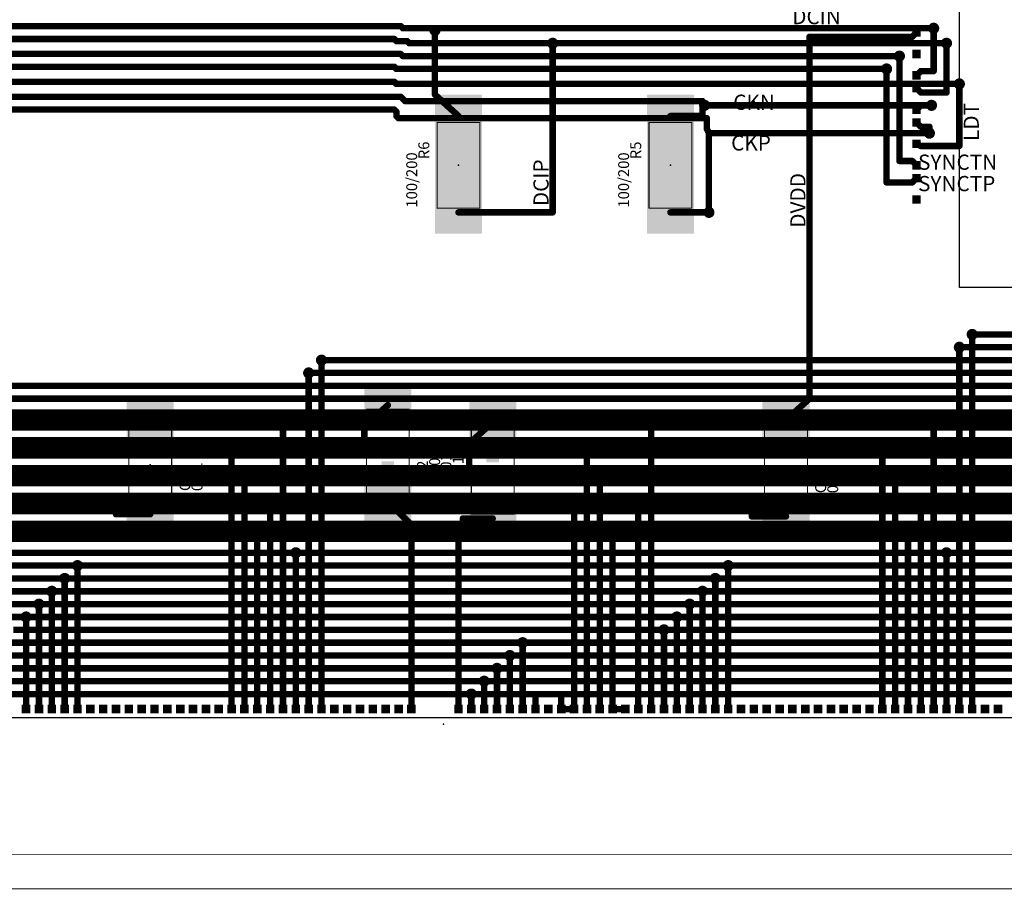
# Model space of a CAD drawing. Extents: x -58 to 615, y -34 to 196.
# Drawn here: x 102 to 216, y -21 to 81 of the extents above; entities that cross this region are included whole.
import ezdxf

# ---------------------------------------------------------------- set-up
doc = ezdxf.new("R2010")
doc.units = 0
for name, color, linetype in [('1', 1, 'CONTINUOUS'), ('101', 254, 'CONTINUOUS'), ('102', 254, 'CONTINUOUS'), ('16', 5, 'CONTINUOUS'), ('18', 3, 'CONTINUOUS'), ('20', 7, 'CONTINUOUS'), ('21', 254, 'CONTINUOUS'), ('23', 7, 'CONTINUOUS'), ('25', 254, 'CONTINUOUS'), ('27', 254, 'CONTINUOUS'), ('43', 3, 'CONTINUOUS'), ('49', 254, 'CONTINUOUS')]:
    doc.layers.add(name, color=color, linetype=linetype)

# ---------------------------------------------------------------- blocks, each defined once
blk = doc.blocks.new('ROUNDV')
at = {"layer": '18', "const_width": 0.5}
blk.add_lwpolyline([(0, -0.25, 1), (0, 0.25, 1), (0, -0.25)], format="xyb", dxfattribs=at)

msp = doc.modelspace()

# ---------------------------------------------------------------- linework, layer by layer
at = {"layer": '1', "const_width": 0.75}
for points in [[(150, 79.75), (150, 72.25)], [(193.75, 79), (205.75, 79)], [(193.75, 36.75), (193.75, 79)], [(205.75, 79), (206.25, 79.5)], [(208.25, 80), (208.25, 75)], [(163.75, 78.25), (163.75, 58.5)], [(209.75, 78.25), (209.75, 72.5)], [(204.25, 76.75), (204.25, 64.5)], [(202.75, 75.25), (202.75, 62)], [(206.75, 75), (206.25, 74.5)], [(208.25, 75), (206.75, 75)], [(211.25, 73.5), (211.25, 66.25)], [(150, 72.25), (152.75, 69.75)], [(206.75, 72.5), (206.25, 73)], [(209.75, 72.5), (206.75, 72.5)], [(181.5, 71), (181.25, 70.75)], [(206.75, 71), (206.25, 70.5)], [(208, 71), (206.75, 71)], [(181.25, 70), (181, 69.75)], [(181.25, 70.75), (181.25, 70)], [(181, 69.75), (177.5, 69.75)], [(206.75, 68.5), (206.25, 69)], [(207.75, 68.5), (206.75, 68.5)], [(207.75, 67.75), (207.75, 68.5)], [(206.75, 66.25), (206.25, 66.5)], [(211.25, 66.25), (206.75, 66.25)], [(204.25, 64.5), (205.75, 64.5)], [(205.75, 64.5), (206.25, 64)], [(202.75, 62), (205.75, 62)], [(205.75, 62), (206.25, 62.5)], [(163.75, 58.5), (152.75, 58.5)], [(182, 58.5), (177.5, 58.5)], [(212.75, 44.25), (212.75, 0.5)], [(211.25, 42.75), (211.25, 0.5)], [(136.75, 41.25), (136.75, 0.5)], [(135.25, 39.75), (135.25, 0.5)], [(191, 34.25), (193.75, 36.75)], [(141.75, 33.5), (144.5, 36)], [(112.75, 34.5), (116.75, 34.5)], [(132.25, 34.25), (132.25, 0.5)], [(175.25, 34.25), (175.25, 0.5)], [(187, 34.25), (191, 34.25)], [(208.25, 34.25), (208.25, 0.5)], [(141.75, 31.75), (141.75, 33.5)], [(154, 31.5), (156.75, 34)], [(126.25, 31), (126.25, 0.5)], [(154, 28.5), (154, 31.5)], [(167.75, 31), (167.75, 0.5)], [(202.25, 31), (202.25, 0.5)], [(127.75, 27.75), (127.75, 0.5)], [(169.25, 27.75), (169.25, 0.5)], [(203.75, 27.75), (203.75, 0.5)], [(130.75, 24.5), (130.75, 0.5)], [(147, 22.25), (144.5, 24.75)], [(166.25, 24.5), (166.25, 0.5)], [(173.75, 24.5), (173.75, 0.5)], [(206.75, 24.5), (206.75, 0.5)], [(112.75, 23.75), (112.75, 23.25)], [(112.75, 23.25), (116.75, 23.25)], [(153.25, 21.5), (153.25, 22.75)], [(153.25, 22.75), (156.75, 22.75)], [(187, 23.75), (187, 23)], [(187, 23), (191, 23)], [(147, 21.75), (147, 22.25)], [(147.25, 21.25), (147, 21.75)], [(152.75, 21.25), (153.25, 21.5)], [(129.25, 21.25), (129.25, 0.5)], [(147.25, 21.25), (147.25, 0.5)], [(152.75, 21.25), (152.75, 0.5)], [(170.75, 21.25), (170.75, 0.5)], [(205.25, 21.25), (205.25, 0.5)], [(133.75, 18.75), (133.75, 0.5)], [(209.75, 18.75), (209.75, 0.5)], [(108.25, 17.25), (108.25, 0.5)], [(184.25, 17.25), (184.25, 0.5)], [(106.75, 15.75), (106.75, 0.5)], [(182.75, 15.75), (182.75, 0.5)], [(105.25, 14.25), (105.25, 0.5)], [(181.25, 14.25), (181.25, 0.5)], [(103.75, 12.75), (103.75, 0.5)], [(179.75, 12.75), (179.75, 0.5)], [(102.25, 11.25), (102.25, 0.5)], [(178.25, 11.25), (178.25, 0.5)], [(176.75, 9.75), (176.75, 0.5)], [(160.25, 8.25), (160.25, 0.5)], [(158.75, 6.75), (158.75, 0.5)], [(157.25, 5.25), (157.25, 0.5)], [(155.75, 3.75), (155.75, 0.5)], [(154.25, 2.25), (154.25, 0.5)], [(164.75, 2.25), (161.75, 2.25)], [(161.75, 2.25), (161.75, 0.5)], [(164.75, 0.5), (164.75, 2.25)], [(166.25, 0.5), (164.75, 0.5)], [(170.75, 0.5), (172.25, 0.5)]]:
    msp.add_lwpolyline(points, dxfattribs=at)
at = {"layer": '1', "const_width": 0.375}
for points in [[(150.188, 79.75, 1), (149.812, 79.75)], [(193.75, 79.188, 1), (193.75, 78.812)], [(193.938, 79, 1), (193.562, 79)], [(205.75, 78.812, 1), (205.75, 79.188)], [(206.383, 79.367, 1), (206.117, 79.633)], [(208.438, 80, 1), (208.062, 80)], [(163.938, 78.25, 1), (163.562, 78.25)], [(205.617, 79.133, 1), (205.883, 78.867)], [(209.938, 78.25, 1), (209.562, 78.25)], [(204.438, 76.75, 1), (204.062, 76.75)], [(202.938, 75.25, 1), (202.562, 75.25)], [(206.117, 74.633, 1), (206.383, 74.367)], [(206.75, 75.188, 1), (206.75, 74.812)], [(206.883, 74.867, 1), (206.617, 75.133)], [(208.062, 75, 1), (208.438, 75)], [(208.25, 74.812, 1), (208.25, 75.188)], [(211.438, 73.5, 1), (211.062, 73.5)], [(150.126, 72.389, 1), (149.874, 72.111)], [(206.383, 73.133, 1), (206.117, 72.867)], [(206.75, 72.688, 1), (206.75, 72.312)], [(206.617, 72.367, 1), (206.883, 72.633)], [(209.562, 72.5, 1), (209.938, 72.5)], [(209.75, 72.312, 1), (209.75, 72.688)], [(149.812, 72.25, 1), (150.188, 72.25)], [(181.633, 70.867, 1), (181.367, 71.133)], [(206.75, 71.188, 1), (206.75, 70.812)], [(206.883, 70.867, 1), (206.617, 71.133)], [(208, 70.812, 1), (208, 71.188)], [(181.117, 70.883, 1), (181.383, 70.617)], [(181.438, 70.75, 1), (181.062, 70.75)], [(181.062, 70, 1), (181.438, 70)], [(181.383, 69.867, 1), (181.117, 70.133)], [(206.117, 70.633, 1), (206.383, 70.367)], [(152.624, 69.611, 1), (152.876, 69.889)], [(177.5, 69.938, 1), (177.5, 69.562)], [(180.867, 69.883, 1), (181.133, 69.617)], [(181, 69.562, 1), (181, 69.938)], [(206.383, 69.133, 1), (206.117, 68.867)], [(206.75, 68.688, 1), (206.75, 68.312)], [(206.617, 68.367, 1), (206.883, 68.633)], [(207.938, 68.5, 1), (207.562, 68.5)], [(207.562, 67.75, 1), (207.938, 67.75)], [(207.75, 68.312, 1), (207.75, 68.688)], [(206.334, 66.668, 1), (206.166, 66.332)], [(206.75, 66.438, 1), (206.75, 66.062)], [(206.666, 66.082, 1), (206.834, 66.418)], [(211.062, 66.25, 1), (211.438, 66.25)], [(211.25, 66.062, 1), (211.25, 66.438)], [(204.25, 64.688, 1), (204.25, 64.312)], [(204.062, 64.5, 1), (204.438, 64.5)], [(205.883, 64.633, 1), (205.617, 64.367)], [(205.75, 64.312, 1), (205.75, 64.688)], [(206.117, 63.867, 1), (206.383, 64.133)], [(202.75, 62.188, 1), (202.75, 61.812)], [(202.562, 62, 1), (202.938, 62)], [(205.617, 62.133, 1), (205.883, 61.867)], [(205.75, 61.812, 1), (205.75, 62.188)], [(206.383, 62.367, 1), (206.117, 62.633)], [(152.75, 58.688, 1), (152.75, 58.312)], [(163.562, 58.5, 1), (163.938, 58.5)], [(163.75, 58.312, 1), (163.75, 58.688)], [(177.5, 58.688, 1), (177.5, 58.312)], [(182, 58.312, 1), (182, 58.688)], [(212.938, 44.25, 1), (212.562, 44.25)], [(211.438, 42.75, 1), (211.062, 42.75)], [(136.938, 41.25, 1), (136.562, 41.25)], [(135.438, 39.75, 1), (135.062, 39.75)], [(193.562, 36.75, 1), (193.938, 36.75)], [(193.876, 36.611, 1), (193.624, 36.889)], [(144.626, 35.861, 1), (144.374, 36.139)], [(112.75, 34.688, 1), (112.75, 34.312)], [(116.75, 34.312, 1), (116.75, 34.688)], [(132.438, 34.25, 1), (132.062, 34.25)], [(175.438, 34.25, 1), (175.062, 34.25)], [(187, 34.438, 1), (187, 34.062)], [(190.874, 34.389, 1), (191.126, 34.111)], [(191, 34.062, 1), (191, 34.438)], [(208.438, 34.25, 1), (208.062, 34.25)], [(141.938, 33.5, 1), (141.562, 33.5)], [(141.624, 33.639, 1), (141.876, 33.361)], [(156.876, 33.861, 1), (156.624, 34.139)], [(126.438, 31, 1), (126.062, 31)], [(141.562, 31.75, 1), (141.938, 31.75)], [(154.188, 31.5, 1), (153.812, 31.5)], [(153.874, 31.639, 1), (154.126, 31.361)], [(167.938, 31, 1), (167.562, 31)], [(202.438, 31, 1), (202.062, 31)], [(127.938, 27.75, 1), (127.562, 27.75)], [(153.812, 28.5, 1), (154.188, 28.5)], [(169.438, 27.75, 1), (169.062, 27.75)], [(203.938, 27.75, 1), (203.562, 27.75)], [(130.938, 24.5, 1), (130.562, 24.5)], [(144.633, 24.883, 1), (144.367, 24.617)], [(166.438, 24.5, 1), (166.062, 24.5)], [(173.938, 24.5, 1), (173.562, 24.5)], [(206.938, 24.5, 1), (206.562, 24.5)], [(112.938, 23.75, 1), (112.562, 23.75)], [(112.75, 23.438, 1), (112.75, 23.062)], [(112.562, 23.25, 1), (112.938, 23.25)], [(116.75, 23.062, 1), (116.75, 23.438)], [(153.438, 22.75, 1), (153.062, 22.75)], [(153.25, 22.938, 1), (153.25, 22.562)], [(156.75, 22.562, 1), (156.75, 22.938)], [(187.188, 23.75, 1), (186.812, 23.75)], [(187, 23.188, 1), (187, 22.812)], [(186.812, 23, 1), (187.188, 23)], [(191, 22.812, 1), (191, 23.188)], [(147.188, 22.25, 1), (146.812, 22.25)], [(147.168, 21.834, 1), (146.832, 21.666)], [(146.812, 21.75, 1), (147.188, 21.75)], [(146.867, 22.117, 1), (147.133, 22.383)], [(153.334, 21.332, 1), (153.166, 21.668)], [(129.438, 21.25, 1), (129.062, 21.25)], [(147.438, 21.25, 1), (147.062, 21.25)], [(147.082, 21.166, 1), (147.418, 21.334)], [(152.938, 21.25, 1), (152.562, 21.25)], [(152.666, 21.418, 1), (152.834, 21.082)], [(153.062, 21.5, 1), (153.438, 21.5)], [(170.938, 21.25, 1), (170.562, 21.25)], [(205.438, 21.25, 1), (205.062, 21.25)], [(133.938, 18.75, 1), (133.562, 18.75)], [(209.938, 18.75, 1), (209.562, 18.75)], [(108.438, 17.25, 1), (108.062, 17.25)], [(184.438, 17.25, 1), (184.062, 17.25)], [(106.938, 15.75, 1), (106.562, 15.75)], [(182.938, 15.75, 1), (182.562, 15.75)], [(105.438, 14.25, 1), (105.062, 14.25)], [(181.438, 14.25, 1), (181.062, 14.25)], [(103.938, 12.75, 1), (103.562, 12.75)], [(179.938, 12.75, 1), (179.562, 12.75)], [(102.438, 11.25, 1), (102.062, 11.25)], [(178.438, 11.25, 1), (178.062, 11.25)], [(176.938, 9.75, 1), (176.562, 9.75)], [(160.438, 8.25, 1), (160.062, 8.25)], [(158.938, 6.75, 1), (158.562, 6.75)], [(157.438, 5.25, 1), (157.062, 5.25)], [(155.938, 3.75, 1), (155.562, 3.75)], [(154.438, 2.25, 1), (154.062, 2.25)], [(161.75, 2.438, 1), (161.75, 2.062)], [(161.938, 2.25, 1), (161.562, 2.25)], [(164.938, 2.25, 1), (164.562, 2.25)], [(164.75, 2.062, 1), (164.75, 2.438)], [(102.062, 0.5, 1), (102.438, 0.5)], [(103.562, 0.5, 1), (103.938, 0.5)], [(105.062, 0.5, 1), (105.438, 0.5)], [(106.562, 0.5, 1), (106.938, 0.5)], [(108.062, 0.5, 1), (108.438, 0.5)], [(126.062, 0.5, 1), (126.438, 0.5)], [(127.562, 0.5, 1), (127.938, 0.5)], [(129.062, 0.5, 1), (129.438, 0.5)], [(130.562, 0.5, 1), (130.938, 0.5)], [(132.062, 0.5, 1), (132.438, 0.5)], [(133.562, 0.5, 1), (133.938, 0.5)], [(135.062, 0.5, 1), (135.438, 0.5)], [(136.562, 0.5, 1), (136.938, 0.5)], [(147.062, 0.5, 1), (147.438, 0.5)], [(152.562, 0.5, 1), (152.938, 0.5)], [(154.062, 0.5, 1), (154.438, 0.5)], [(155.562, 0.5, 1), (155.938, 0.5)], [(157.062, 0.5, 1), (157.438, 0.5)], [(158.562, 0.5, 1), (158.938, 0.5)], [(160.062, 0.5, 1), (160.438, 0.5)], [(161.562, 0.5, 1), (161.938, 0.5)], [(164.75, 0.688, 1), (164.75, 0.312)], [(164.562, 0.5, 1), (164.938, 0.5)], [(166.062, 0.5, 1), (166.438, 0.5)], [(166.25, 0.312, 1), (166.25, 0.688)], [(167.562, 0.5, 1), (167.938, 0.5)], [(169.062, 0.5, 1), (169.438, 0.5)], [(170.75, 0.688, 1), (170.75, 0.312)], [(170.562, 0.5, 1), (170.938, 0.5)], [(172.25, 0.312, 1), (172.25, 0.688)], [(173.562, 0.5, 1), (173.938, 0.5)], [(175.062, 0.5, 1), (175.438, 0.5)], [(176.562, 0.5, 1), (176.938, 0.5)], [(178.062, 0.5, 1), (178.438, 0.5)], [(179.562, 0.5, 1), (179.938, 0.5)], [(181.062, 0.5, 1), (181.438, 0.5)], [(182.562, 0.5, 1), (182.938, 0.5)], [(184.062, 0.5, 1), (184.438, 0.5)], [(202.062, 0.5, 1), (202.438, 0.5)], [(203.562, 0.5, 1), (203.938, 0.5)], [(205.062, 0.5, 1), (205.438, 0.5)], [(206.562, 0.5, 1), (206.938, 0.5)], [(208.062, 0.5, 1), (208.438, 0.5)], [(209.562, 0.5, 1), (209.938, 0.5)], [(211.062, 0.5, 1), (211.438, 0.5)], [(212.562, 0.5, 1), (212.938, 0.5)]]:
    msp.add_lwpolyline(points, format="xyb", dxfattribs=at)
at = {"layer": '1'}
for points in [[(205.75, 79), (206.75, 79), (205.75, 80), (206.75, 80)], [(205.75, 76.5), (206.75, 76.5), (205.75, 77.5), (206.75, 77.5)], [(205.75, 74), (206.75, 74), (205.75, 75), (206.75, 75)], [(205.75, 72.5), (206.75, 72.5), (205.75, 73.5), (206.75, 73.5)], [(150, 67.25), (155.5, 67.25), (150, 72.25), (155.5, 72.25)], [(174.75, 67.25), (180.25, 67.25), (174.75, 72.25), (180.25, 72.25)], [(205.75, 70), (206.75, 70), (205.75, 71), (206.75, 71)], [(205.75, 68.5), (206.75, 68.5), (205.75, 69.5), (206.75, 69.5)], [(205.75, 66), (206.75, 66), (205.75, 67), (206.75, 67)], [(205.75, 63.5), (206.75, 63.5), (205.75, 64.5), (206.75, 64.5)], [(205.75, 62), (206.75, 62), (205.75, 63), (206.75, 63)], [(150, 56), (155.5, 56), (150, 61), (155.5, 61)], [(174.75, 56), (180.25, 56), (174.75, 61), (180.25, 61)], [(205.75, 59.5), (206.75, 59.5), (205.75, 60.5), (206.75, 60.5)], [(141.75, 33.5), (147.25, 33.5), (141.75, 38.5), (147.25, 38.5)], [(114, 32), (119.5, 32), (114, 37), (119.5, 37)], [(154, 31.5), (159.5, 31.5), (154, 36.5), (159.5, 36.5)], [(188.25, 31.75), (193.75, 31.75), (188.25, 36.75), (193.75, 36.75)], [(141.75, 22.25), (147.25, 22.25), (141.75, 27.25), (147.25, 27.25)], [(114, 20.75), (119.5, 20.75), (114, 25.75), (119.5, 25.75)], [(188.25, 20.5), (193.75, 20.5), (188.25, 25.5), (193.75, 25.5)], [(154, 20.25), (159.5, 20.25), (154, 25.25), (159.5, 25.25)], [(101.75, 0), (102.75, 0), (101.75, 1), (102.75, 1)], [(103.25, 0), (104.25, 0), (103.25, 1), (104.25, 1)], [(104.75, 0), (105.75, 0), (104.75, 1), (105.75, 1)], [(106.25, 0), (107.25, 0), (106.25, 1), (107.25, 1)], [(107.75, 0), (108.75, 0), (107.75, 1), (108.75, 1)], [(109.25, 0), (110.25, 0), (109.25, 1), (110.25, 1)], [(110.75, 0), (111.75, 0), (110.75, 1), (111.75, 1)], [(112.25, 0), (113.25, 0), (112.25, 1), (113.25, 1)], [(113.75, 0), (114.75, 0), (113.75, 1), (114.75, 1)], [(115.25, 0), (116.25, 0), (115.25, 1), (116.25, 1)], [(116.75, 0), (117.75, 0), (116.75, 1), (117.75, 1)], [(118.25, 0), (119.25, 0), (118.25, 1), (119.25, 1)], [(119.75, 0), (120.75, 0), (119.75, 1), (120.75, 1)], [(121.25, 0), (122.25, 0), (121.25, 1), (122.25, 1)], [(122.75, 0), (123.75, 0), (122.75, 1), (123.75, 1)], [(124.25, 0), (125.25, 0), (124.25, 1), (125.25, 1)], [(125.75, 0), (126.75, 0), (125.75, 1), (126.75, 1)], [(127.25, 0), (128.25, 0), (127.25, 1), (128.25, 1)], [(128.75, 0), (129.75, 0), (128.75, 1), (129.75, 1)], [(130.25, 0), (131.25, 0), (130.25, 1), (131.25, 1)], [(131.75, 0), (132.75, 0), (131.75, 1), (132.75, 1)], [(133.25, 0), (134.25, 0), (133.25, 1), (134.25, 1)], [(134.75, 0), (135.75, 0), (134.75, 1), (135.75, 1)], [(136.25, 0), (137.25, 0), (136.25, 1), (137.25, 1)], [(137.75, 0), (138.75, 0), (137.75, 1), (138.75, 1)], [(139.25, 0), (140.25, 0), (139.25, 1), (140.25, 1)], [(140.75, 0), (141.75, 0), (140.75, 1), (141.75, 1)], [(142.25, 0), (143.25, 0), (142.25, 1), (143.25, 1)], [(143.75, 0), (144.75, 0), (143.75, 1), (144.75, 1)], [(145.25, 0), (146.25, 0), (145.25, 1), (146.25, 1)], [(146.75, 0), (147.75, 0), (146.75, 1), (147.75, 1)], [(152.25, 0), (153.25, 0), (152.25, 1), (153.25, 1)], [(153.75, 0), (154.75, 0), (153.75, 1), (154.75, 1)], [(155.25, 0), (156.25, 0), (155.25, 1), (156.25, 1)], [(156.75, 0), (157.75, 0), (156.75, 1), (157.75, 1)], [(158.25, 0), (159.25, 0), (158.25, 1), (159.25, 1)], [(159.75, 0), (160.75, 0), (159.75, 1), (160.75, 1)], [(161.25, 0), (162.25, 0), (161.25, 1), (162.25, 1)], [(162.75, 0), (163.75, 0), (162.75, 1), (163.75, 1)], [(164.25, 0), (165.25, 0), (164.25, 1), (165.25, 1)], [(165.75, 0), (166.75, 0), (165.75, 1), (166.75, 1)], [(167.25, 0), (168.25, 0), (167.25, 1), (168.25, 1)], [(168.75, 0), (169.75, 0), (168.75, 1), (169.75, 1)], [(170.25, 0), (171.25, 0), (170.25, 1), (171.25, 1)], [(171.75, 0), (172.75, 0), (171.75, 1), (172.75, 1)], [(173.25, 0), (174.25, 0), (173.25, 1), (174.25, 1)], [(174.75, 0), (175.75, 0), (174.75, 1), (175.75, 1)], [(176.25, 0), (177.25, 0), (176.25, 1), (177.25, 1)], [(177.75, 0), (178.75, 0), (177.75, 1), (178.75, 1)], [(179.25, 0), (180.25, 0), (179.25, 1), (180.25, 1)], [(180.75, 0), (181.75, 0), (180.75, 1), (181.75, 1)], [(182.25, 0), (183.25, 0), (182.25, 1), (183.25, 1)], [(183.75, 0), (184.75, 0), (183.75, 1), (184.75, 1)], [(185.25, 0), (186.25, 0), (185.25, 1), (186.25, 1)], [(186.75, 0), (187.75, 0), (186.75, 1), (187.75, 1)], [(188.25, 0), (189.25, 0), (188.25, 1), (189.25, 1)], [(189.75, 0), (190.75, 0), (189.75, 1), (190.75, 1)], [(191.25, 0), (192.25, 0), (191.25, 1), (192.25, 1)], [(192.75, 0), (193.75, 0), (192.75, 1), (193.75, 1)], [(194.25, 0), (195.25, 0), (194.25, 1), (195.25, 1)], [(195.75, 0), (196.75, 0), (195.75, 1), (196.75, 1)], [(197.25, 0), (198.25, 0), (197.25, 1), (198.25, 1)], [(198.75, 0), (199.75, 0), (198.75, 1), (199.75, 1)], [(200.25, 0), (201.25, 0), (200.25, 1), (201.25, 1)], [(201.75, 0), (202.75, 0), (201.75, 1), (202.75, 1)], [(203.25, 0), (204.25, 0), (203.25, 1), (204.25, 1)], [(204.75, 0), (205.75, 0), (204.75, 1), (205.75, 1)], [(206.25, 0), (207.25, 0), (206.25, 1), (207.25, 1)], [(207.75, 0), (208.75, 0), (207.75, 1), (208.75, 1)], [(209.25, 0), (210.25, 0), (209.25, 1), (210.25, 1)], [(210.75, 0), (211.75, 0), (210.75, 1), (211.75, 1)], [(212.25, 0), (213.25, 0), (212.25, 1), (213.25, 1)], [(213.75, 0), (214.75, 0), (213.75, 1), (214.75, 1)], [(215.25, 0), (216.25, 0), (215.25, 1), (216.25, 1)]]:
    msp.add_solid(points, dxfattribs=at)
at = {"layer": '101', "const_width": 0.1}
msp.add_lwpolyline([(605.75, -16.5), (-48.25, -16.5)], dxfattribs=at)
at = {"layer": '102', "const_width": 0.1}
msp.add_lwpolyline([(609.75, -20.5), (-52.25, -20.5)], dxfattribs=at)
at = {"layer": '16'}
for points, const_width in [([(8, 80.25), (146, 80.25)], 0.75), ([(146, 80.25), (146.25, 80)], 0.75), ([(146.25, 80), (150, 80)], 0.75), ([(150, 80), (208.25, 80)], 0.75), ([(150, 80), (150, 79.75)], 0.75), ([(9.5, 78.75), (145.25, 78.75)], 0.75), ([(145.25, 78.75), (145.5, 78.5)], 0.75), ([(145.5, 78.5), (146.75, 78.5)], 0.75), ([(146.75, 78.5), (147, 78.25)], 0.75), ([(147, 78.25), (163.75, 78.25)], 0.75), ([(163.75, 78.25), (209.75, 78.25)], 0.75), ([(11.25, 77), (146, 77)], 0.75), ([(146, 77), (146.25, 76.75)], 0.75), ([(146.25, 76.75), (204.25, 76.75)], 0.75), ([(12.75, 75.5), (145.25, 75.5)], 0.75), ([(145.25, 75.5), (145.5, 75.25)], 0.75), ([(145.5, 75.25), (202.75, 75.25)], 0.75), ([(14.5, 73.75), (145.25, 73.75)], 0.75), ([(145.25, 73.75), (145.5, 73.5)], 0.75), ([(145.5, 73.5), (211.25, 73.5)], 0.75), ([(16.25, 72), (146, 72)], 0.75), ([(146, 72), (146.5, 71.5)], 0.75), ([(146.5, 71.5), (181.25, 71.5)], 0.75), ([(181.25, 71.5), (181.5, 71)], 0.75), ([(181.5, 71), (208, 71)], 0.75), ([(17.75, 70.5), (145.25, 70.5)], 0.75), ([(145.25, 70.5), (145.5, 70.25)], 0.75), ([(145.5, 70.25), (145.5, 69.75)], 0.75), ([(145.5, 69.75), (145.75, 69.5)], 0.75), ([(145.75, 69.5), (181.75, 69.5)], 0.75), ([(181.75, 69.5), (181.75, 68.25)], 0.75), ([(181.75, 68.25), (182, 67.75)], 0.75), ([(182, 67.75), (207.75, 67.75)], 0.75), ([(182, 67.75), (182, 58.5)], 0.75), ([(212.75, 44.25), (274, 44.25)], 0.75), ([(271, 42.75), (211.25, 42.75)], 0.75), ([(254.5, 41.25), (136.75, 41.25)], 0.75), ([(253, 39.75), (135.25, 39.75)], 0.75), ([(247.5, 38.25), (60.75, 38.25)], 0.75), ([(246, 36.75), (59.25, 36.75)], 0.75), ([(112.75, 34.25), (99.25, 34.25)], 2.5), ([(132.25, 34.25), (112.75, 34.25)], 2.5), ([(112.75, 34.25), (112.75, 34.5)], 0.75), ([(175.25, 34.25), (132.25, 34.25)], 2.5), ([(187, 34.25), (175.25, 34.25)], 2.5), ([(208.25, 34.25), (187, 34.25)], 2.5), ([(239, 34.25), (208.25, 34.25)], 2.5), ([(126.25, 31), (91.75, 31)], 2.5), ([(141.75, 31), (126.25, 31)], 2.5), ([(167.75, 31), (141.75, 31)], 2.5), ([(202.25, 31), (167.75, 31)], 2.5), ([(218.25, 31), (202.25, 31)], 2.5), ([(141.75, 31), (141.75, 31.75)], 0.75), ([(127.75, 27.75), (93.25, 27.75)], 2.5), ([(154, 27.75), (127.75, 27.75)], 2.5), ([(169.25, 27.75), (154, 27.75)], 2.5), ([(154, 27.75), (154, 28.5)], 0.75), ([(203.75, 27.75), (169.25, 27.75)], 2.5), ([(245.25, 27.75), (203.75, 27.75)], 2.5), ([(112.75, 24.5), (97.75, 24.5)], 2.5), ([(130.75, 24.5), (112.75, 24.5)], 2.5), ([(166.25, 24.5), (130.75, 24.5)], 2.5), ([(173.75, 24.5), (166.25, 24.5)], 2.5), ([(187, 24.5), (173.75, 24.5)], 2.5), ([(206.75, 24.5), (187, 24.5)], 2.5), ([(239, 24.5), (206.75, 24.5)], 2.5), ([(112.75, 24.5), (112.75, 23.75)], 0.75), ([(187, 24.5), (187, 23.75)], 0.75), ([(129.25, 21.25), (94.75, 21.25)], 2.5), ([(147.25, 21.25), (129.25, 21.25)], 2.5), ([(152.75, 21.25), (147.25, 21.25)], 2.5), ([(170.75, 21.25), (152.75, 21.25)], 2.5), ([(205.25, 21.25), (170.75, 21.25)], 2.5), ([(223.25, 21.25), (205.25, 21.25)], 2.5), ([(133.75, 18.75), (57.75, 18.75)], 0.75), ([(209.75, 18.75), (133.75, 18.75)], 0.75), ([(230.75, 18.75), (209.75, 18.75)], 0.75), ([(108.25, 17.25), (45, 17.25)], 0.75), ([(184.25, 17.25), (108.25, 17.25)], 0.75), ([(260.25, 17.25), (184.25, 17.25)], 0.75), ([(106.75, 15.75), (43.5, 15.75)], 0.75), ([(182.75, 15.75), (106.75, 15.75)], 0.75), ([(258.75, 15.75), (182.75, 15.75)], 0.75), ([(105.25, 14.25), (41.75, 14.25)], 0.75), ([(181.25, 14.25), (105.25, 14.25)], 0.75), ([(257.25, 14.25), (181.25, 14.25)], 0.75), ([(103.75, 12.75), (40.25, 12.75)], 0.75), ([(179.75, 12.75), (103.75, 12.75)], 0.75), ([(255.75, 12.75), (179.75, 12.75)], 0.75), ([(102.25, 11.25), (38.5, 11.25)], 0.75), ([(178.25, 11.25), (102.25, 11.25)], 0.75), ([(254.25, 11.25), (178.25, 11.25)], 0.75), ([(176.75, 9.75), (100.75, 9.75)], 0.75), ([(252.75, 9.75), (176.75, 9.75)], 0.75), ([(84.25, 8.25), (160.25, 8.25)], 0.75), ([(160.25, 8.25), (236.25, 8.25)], 0.75), ([(82.75, 6.75), (158.75, 6.75)], 0.75), ([(158.75, 6.75), (234.75, 6.75)], 0.75), ([(81.25, 5.25), (157.25, 5.25)], 0.75), ([(157.25, 5.25), (233.25, 5.25)], 0.75), ([(155.75, 3.75), (79.75, 3.75)], 0.75), ([(231.75, 3.75), (155.75, 3.75)], 0.75), ([(154.25, 2.25), (78.25, 2.25)], 0.75), ([(230.25, 2.25), (154.25, 2.25)], 0.75)]:
    msp.add_lwpolyline(points, dxfattribs=dict(at, const_width=const_width))
for points, const_width in [([(146.133, 80.383, 1), (145.867, 80.117)], 0.375), ([(146, 80.062, 1), (146, 80.438)], 0.375), ([(146.25, 80.188, 1), (146.25, 79.812)], 0.375), ([(146.117, 79.867, 1), (146.383, 80.133)], 0.375), ([(150, 80.188, 1), (150, 79.812)], 0.375), ([(150.188, 80, 1), (149.812, 80)], 0.375), ([(149.812, 79.75, 1), (150.188, 79.75)], 0.375), ([(150, 79.812, 1), (150, 80.188)], 0.375), ([(208.25, 79.812, 1), (208.25, 80.188)], 0.375), ([(145.383, 78.883, 1), (145.117, 78.617)], 0.375), ([(145.25, 78.562, 1), (145.25, 78.938)], 0.375), ([(145.5, 78.688, 1), (145.5, 78.312)], 0.375), ([(145.367, 78.367, 1), (145.633, 78.633)], 0.375), ([(146.883, 78.633, 1), (146.617, 78.367)], 0.375), ([(146.75, 78.312, 1), (146.75, 78.688)], 0.375), ([(147, 78.438, 1), (147, 78.062)], 0.375), ([(146.867, 78.117, 1), (147.133, 78.383)], 0.375), ([(163.75, 78.438, 1), (163.75, 78.062)], 0.375), ([(163.75, 78.062, 1), (163.75, 78.438)], 0.375), ([(209.75, 78.062, 1), (209.75, 78.438)], 0.375), ([(146.133, 77.133, 1), (145.867, 76.867)], 0.375), ([(146, 76.812, 1), (146, 77.188)], 0.375), ([(146.25, 76.938, 1), (146.25, 76.562)], 0.375), ([(146.117, 76.617, 1), (146.383, 76.883)], 0.375), ([(204.25, 76.562, 1), (204.25, 76.938)], 0.375), ([(145.383, 75.633, 1), (145.117, 75.367)], 0.375), ([(145.25, 75.312, 1), (145.25, 75.688)], 0.375), ([(145.5, 75.438, 1), (145.5, 75.062)], 0.375), ([(145.367, 75.117, 1), (145.633, 75.383)], 0.375), ([(202.75, 75.062, 1), (202.75, 75.438)], 0.375), ([(145.383, 73.883, 1), (145.117, 73.617)], 0.375), ([(145.25, 73.562, 1), (145.25, 73.938)], 0.375), ([(145.5, 73.688, 1), (145.5, 73.312)], 0.375), ([(145.367, 73.367, 1), (145.633, 73.633)], 0.375), ([(211.25, 73.312, 1), (211.25, 73.688)], 0.375), ([(146.133, 72.133, 1), (145.867, 71.867)], 0.375), ([(146, 71.812, 1), (146, 72.188)], 0.375), ([(146.5, 71.688, 1), (146.5, 71.312)], 0.375), ([(146.367, 71.367, 1), (146.633, 71.633)], 0.375), ([(181.418, 71.584, 1), (181.082, 71.416)], 0.375), ([(181.25, 71.312, 1), (181.25, 71.688)], 0.375), ([(181.5, 71.188, 1), (181.5, 70.812)], 0.375), ([(208, 70.812, 1), (208, 71.188)], 0.375), ([(145.383, 70.633, 1), (145.117, 70.367)], 0.375), ([(145.25, 70.312, 1), (145.25, 70.688)], 0.375), ([(145.688, 70.25, 1), (145.312, 70.25)], 0.375), ([(145.367, 70.117, 1), (145.633, 70.383)], 0.375), ([(181.332, 70.916, 1), (181.668, 71.084)], 0.375), ([(145.633, 69.883, 1), (145.367, 69.617)], 0.375), ([(145.312, 69.75, 1), (145.688, 69.75)], 0.375), ([(145.75, 69.688, 1), (145.75, 69.312)], 0.375), ([(145.617, 69.367, 1), (145.883, 69.633)], 0.375), ([(181.938, 69.5, 1), (181.562, 69.5)], 0.375), ([(181.75, 69.312, 1), (181.75, 69.688)], 0.375), ([(181.918, 68.334, 1), (181.582, 68.166)], 0.375), ([(181.562, 68.25, 1), (181.938, 68.25)], 0.375), ([(182, 67.938, 1), (182, 67.562)], 0.375), ([(182.188, 67.75, 1), (181.812, 67.75)], 0.375), ([(181.832, 67.666, 1), (182.168, 67.834)], 0.375), ([(207.75, 67.562, 1), (207.75, 67.938)], 0.375), ([(181.812, 58.5, 1), (182.188, 58.5)], 0.375), ([(212.75, 44.438, 1), (212.75, 44.062)], 0.375), ([(211.25, 42.938, 1), (211.25, 42.562)], 0.375), ([(136.75, 41.438, 1), (136.75, 41.062)], 0.375), ([(135.25, 39.938, 1), (135.25, 39.562)], 0.375), ([(112.75, 34.875, 1), (112.75, 33.625)], 1.25), ([(112.75, 33.625, 1), (112.75, 34.875)], 1.25), ([(112.938, 34.5, 1), (112.562, 34.5)], 0.375), ([(132.25, 34.875, 1), (132.25, 33.625)], 1.25), ([(132.25, 33.625, 1), (132.25, 34.875)], 1.25), ([(175.25, 34.875, 1), (175.25, 33.625)], 1.25), ([(175.25, 33.625, 1), (175.25, 34.875)], 1.25), ([(187, 34.875, 1), (187, 33.625)], 1.25), ([(187, 33.625, 1), (187, 34.875)], 1.25), ([(208.25, 34.875, 1), (208.25, 33.625)], 1.25), ([(208.25, 33.625, 1), (208.25, 34.875)], 1.25), ([(112.562, 34.25, 1), (112.938, 34.25)], 0.375), ([(126.25, 31.625, 1), (126.25, 30.375)], 1.25), ([(126.25, 30.375, 1), (126.25, 31.625)], 1.25), ([(141.75, 31.625, 1), (141.75, 30.375)], 1.25), ([(141.75, 30.375, 1), (141.75, 31.625)], 1.25), ([(167.75, 31.625, 1), (167.75, 30.375)], 1.25), ([(167.75, 30.375, 1), (167.75, 31.625)], 1.25), ([(202.25, 31.625, 1), (202.25, 30.375)], 1.25), ([(202.25, 30.375, 1), (202.25, 31.625)], 1.25), ([(141.938, 31.75, 1), (141.562, 31.75)], 0.375), ([(141.562, 31, 1), (141.938, 31)], 0.375), ([(127.75, 28.375, 1), (127.75, 27.125)], 1.25), ([(127.75, 27.125, 1), (127.75, 28.375)], 1.25), ([(154, 28.375, 1), (154, 27.125)], 1.25), ([(154, 27.125, 1), (154, 28.375)], 1.25), ([(154.188, 28.5, 1), (153.812, 28.5)], 0.375), ([(169.25, 28.375, 1), (169.25, 27.125)], 1.25), ([(169.25, 27.125, 1), (169.25, 28.375)], 1.25), ([(203.75, 28.375, 1), (203.75, 27.125)], 1.25), ([(203.75, 27.125, 1), (203.75, 28.375)], 1.25), ([(153.812, 27.75, 1), (154.188, 27.75)], 0.375), ([(112.75, 25.125, 1), (112.75, 23.875)], 1.25), ([(112.75, 23.875, 1), (112.75, 25.125)], 1.25), ([(130.75, 25.125, 1), (130.75, 23.875)], 1.25), ([(130.75, 23.875, 1), (130.75, 25.125)], 1.25), ([(166.25, 25.125, 1), (166.25, 23.875)], 1.25), ([(166.25, 23.875, 1), (166.25, 25.125)], 1.25), ([(173.75, 25.125, 1), (173.75, 23.875)], 1.25), ([(173.75, 23.875, 1), (173.75, 25.125)], 1.25), ([(187, 25.125, 1), (187, 23.875)], 1.25), ([(187, 23.875, 1), (187, 25.125)], 1.25), ([(206.75, 25.125, 1), (206.75, 23.875)], 1.25), ([(206.75, 23.875, 1), (206.75, 25.125)], 1.25), ([(112.938, 24.5, 1), (112.562, 24.5)], 0.375), ([(187.188, 24.5, 1), (186.812, 24.5)], 0.375), ([(112.562, 23.75, 1), (112.938, 23.75)], 0.375), ([(186.812, 23.75, 1), (187.188, 23.75)], 0.375), ([(129.25, 21.875, 1), (129.25, 20.625)], 1.25), ([(129.25, 20.625, 1), (129.25, 21.875)], 1.25), ([(147.25, 21.875, 1), (147.25, 20.625)], 1.25), ([(147.25, 20.625, 1), (147.25, 21.875)], 1.25), ([(152.75, 21.875, 1), (152.75, 20.625)], 1.25), ([(152.75, 20.625, 1), (152.75, 21.875)], 1.25), ([(170.75, 21.875, 1), (170.75, 20.625)], 1.25), ([(170.75, 20.625, 1), (170.75, 21.875)], 1.25), ([(205.25, 21.875, 1), (205.25, 20.625)], 1.25), ([(205.25, 20.625, 1), (205.25, 21.875)], 1.25), ([(133.75, 18.938, 1), (133.75, 18.562)], 0.375), ([(133.75, 18.562, 1), (133.75, 18.938)], 0.375), ([(209.75, 18.938, 1), (209.75, 18.562)], 0.375), ([(209.75, 18.562, 1), (209.75, 18.938)], 0.375), ([(108.25, 17.438, 1), (108.25, 17.062)], 0.375), ([(108.25, 17.062, 1), (108.25, 17.438)], 0.375), ([(184.25, 17.438, 1), (184.25, 17.062)], 0.375), ([(184.25, 17.062, 1), (184.25, 17.438)], 0.375), ([(106.75, 15.938, 1), (106.75, 15.562)], 0.375), ([(106.75, 15.562, 1), (106.75, 15.938)], 0.375), ([(182.75, 15.938, 1), (182.75, 15.562)], 0.375), ([(182.75, 15.562, 1), (182.75, 15.938)], 0.375), ([(105.25, 14.438, 1), (105.25, 14.062)], 0.375), ([(105.25, 14.062, 1), (105.25, 14.438)], 0.375), ([(181.25, 14.438, 1), (181.25, 14.062)], 0.375), ([(181.25, 14.062, 1), (181.25, 14.438)], 0.375), ([(103.75, 12.938, 1), (103.75, 12.562)], 0.375), ([(103.75, 12.562, 1), (103.75, 12.938)], 0.375), ([(179.75, 12.938, 1), (179.75, 12.562)], 0.375), ([(179.75, 12.562, 1), (179.75, 12.938)], 0.375), ([(102.25, 11.438, 1), (102.25, 11.062)], 0.375), ([(102.25, 11.062, 1), (102.25, 11.438)], 0.375), ([(178.25, 11.438, 1), (178.25, 11.062)], 0.375), ([(178.25, 11.062, 1), (178.25, 11.438)], 0.375), ([(176.75, 9.938, 1), (176.75, 9.562)], 0.375), ([(176.75, 9.562, 1), (176.75, 9.938)], 0.375), ([(160.25, 8.438, 1), (160.25, 8.062)], 0.375), ([(160.25, 8.062, 1), (160.25, 8.438)], 0.375), ([(158.75, 6.938, 1), (158.75, 6.562)], 0.375), ([(158.75, 6.562, 1), (158.75, 6.938)], 0.375), ([(157.25, 5.438, 1), (157.25, 5.062)], 0.375), ([(157.25, 5.062, 1), (157.25, 5.438)], 0.375), ([(155.75, 3.938, 1), (155.75, 3.562)], 0.375), ([(155.75, 3.562, 1), (155.75, 3.938)], 0.375), ([(154.25, 2.438, 1), (154.25, 2.062)], 0.375), ([(154.25, 2.062, 1), (154.25, 2.438)], 0.375)]:
    msp.add_lwpolyline(points, format="xyb", dxfattribs=dict(at, const_width=const_width))
at = {"layer": '20'}
msp.add_line((-47.5, -0.5), (605, -0.5), dxfattribs=at)
at = {"layer": '21'}
for p, q in [((211.25, 49.73), (211.25, 114.75)), ((325.25, 49.73), (211.25, 49.73))]:
    msp.add_line(p, q, dxfattribs=at)
at = {"layer": '21', "const_width": 0.127}
for points in [[(150.25, 59), (150.25, 69)], [(150.25, 69), (155.25, 69)], [(155.25, 59), (155.25, 69)], [(175, 59), (175, 69)], [(175, 69), (180, 69)], [(180, 59), (180, 69)], [(150.25, 59), (155.25, 59)], [(175, 59), (180, 59)], [(147, 35.5), (142, 35.5)], [(142, 35.5), (142, 25.5)], [(147, 35.5), (147, 25.5)], [(119.25, 34), (114.25, 34)], [(114.25, 34), (114.25, 24)], [(119.25, 34), (119.25, 24)], [(193.5, 33.75), (188.5, 33.75)], [(188.5, 33.75), (188.5, 23.75)], [(193.5, 33.75), (193.5, 23.75)], [(154.25, 23.25), (154.25, 33.25)], [(154.25, 33.25), (159.25, 33.25)], [(159.25, 23.25), (159.25, 33.25)], [(147, 25.5), (142, 25.5)], [(119.25, 24), (114.25, 24)], [(154.25, 23.25), (159.25, 23.25)], [(193.5, 23.75), (188.5, 23.75)]]:
    msp.add_lwpolyline(points, dxfattribs=at)
at = {"layer": '21', "const_width": 0.064}
for points in [[(150.282, 69, 1), (150.218, 69)], [(150.25, 69.032, 1), (150.25, 68.968)], [(155.282, 69, 1), (155.218, 69)], [(155.25, 68.968, 1), (155.25, 69.032)], [(175.032, 69, 1), (174.968, 69)], [(175, 69.032, 1), (175, 68.968)], [(180.032, 69, 1), (179.968, 69)], [(180, 68.968, 1), (180, 69.032)], [(150.25, 59.032, 1), (150.25, 58.968)], [(150.218, 59, 1), (150.282, 59)], [(155.218, 59, 1), (155.282, 59)], [(155.25, 58.968, 1), (155.25, 59.032)], [(175, 59.032, 1), (175, 58.968)], [(174.968, 59, 1), (175.032, 59)], [(179.968, 59, 1), (180.032, 59)], [(180, 58.968, 1), (180, 59.032)], [(142, 35.532, 1), (142, 35.468)], [(142.032, 35.5, 1), (141.968, 35.5)], [(147.032, 35.5, 1), (146.968, 35.5)], [(147, 35.468, 1), (147, 35.532)], [(114.25, 34.032, 1), (114.25, 33.968)], [(114.282, 34, 1), (114.218, 34)], [(119.282, 34, 1), (119.218, 34)], [(119.25, 33.968, 1), (119.25, 34.032)], [(188.5, 33.782, 1), (188.5, 33.718)], [(188.532, 33.75, 1), (188.468, 33.75)], [(193.532, 33.75, 1), (193.468, 33.75)], [(193.5, 33.718, 1), (193.5, 33.782)], [(154.282, 33.25, 1), (154.218, 33.25)], [(154.25, 33.282, 1), (154.25, 33.218)], [(159.282, 33.25, 1), (159.218, 33.25)], [(159.25, 33.218, 1), (159.25, 33.282)], [(142, 25.532, 1), (142, 25.468)], [(141.968, 25.5, 1), (142.032, 25.5)], [(146.968, 25.5, 1), (147.032, 25.5)], [(147, 25.468, 1), (147, 25.532)], [(114.25, 24.032, 1), (114.25, 23.968)], [(114.218, 24, 1), (114.282, 24)], [(119.218, 24, 1), (119.282, 24)], [(119.25, 23.968, 1), (119.25, 24.032)], [(154.25, 23.282, 1), (154.25, 23.218)], [(154.218, 23.25, 1), (154.282, 23.25)], [(159.218, 23.25, 1), (159.282, 23.25)], [(159.25, 23.218, 1), (159.25, 23.282)], [(188.5, 23.782, 1), (188.5, 23.718)], [(188.468, 23.75, 1), (188.532, 23.75)], [(193.468, 23.75, 1), (193.532, 23.75)], [(193.5, 23.718, 1), (193.5, 23.782)]]:
    msp.add_lwpolyline(points, format="xyb", dxfattribs=at)
at = {"layer": '23'}
for p in [(152.75, 64), (177.5, 64), (144.5, 30.5), (116.75, 29), (191, 28.75), (156.75, 28.25), (151, -1.25)]:
    msp.add_point(p, dxfattribs=at)
at = {"layer": '27'}
for points in [[(152.013, 65.067), (153.487, 65.067), (152.013, 65.575), (153.487, 65.575)], [(176.763, 65.067), (178.237, 65.067), (176.763, 65.575), (178.237, 65.575)], [(152.013, 62.425), (153.487, 62.425), (152.013, 62.933), (153.487, 62.933)], [(176.763, 62.425), (178.237, 62.425), (176.763, 62.933), (178.237, 62.933)], [(143.763, 31.567), (145.237, 31.567), (143.763, 32.075), (145.237, 32.075)], [(116.013, 30.067), (117.487, 30.067), (116.013, 30.575), (117.487, 30.575)], [(190.263, 29.817), (191.737, 29.817), (190.263, 30.325), (191.737, 30.325)], [(143.763, 28.925), (145.237, 28.925), (143.763, 29.433), (145.237, 29.433)], [(156.013, 29.317), (157.487, 29.317), (156.013, 29.825), (157.487, 29.825)], [(116.013, 27.425), (117.487, 27.425), (116.013, 27.933), (117.487, 27.933)], [(190.263, 27.175), (191.737, 27.175), (190.263, 27.683), (191.737, 27.683)], [(156.013, 26.675), (157.487, 26.675), (156.013, 27.183), (157.487, 27.183)]]:
    msp.add_solid(points, dxfattribs=at)
at = {"layer": '43'}
for points in [[(150, 56), (155.5, 56), (150, 72.25), (155.5, 72.25)], [(174.75, 56), (180.25, 56), (174.75, 72.25), (180.25, 72.25)]]:
    msp.add_solid(points, dxfattribs=at)

# ---------------------------------------------------------------- block references
at = {"layer": '18', "xscale": 1.3, "yscale": 1.3}
for p in [(208.25, 80), (150, 79.75), (163.75, 78.25), (209.75, 78.25), (204.25, 76.75), (202.75, 75.25), (211.25, 73.5), (181.5, 71), (208, 71), (207.75, 67.75), (182, 58.5), (212.75, 44.25), (211.25, 42.75), (136.75, 41.25), (135.25, 39.75), (112.75, 34.5), (132.25, 34.25), (175.25, 34.25), (187, 34.25), (208.25, 34.25), (141.75, 31.75), (126.25, 31), (167.75, 31), (202.25, 31), (154, 28.5), (127.75, 27.75), (169.25, 27.75), (203.75, 27.75), (112.75, 23.75), (130.75, 24.5), (166.25, 24.5), (173.75, 24.5), (187, 23.75), (206.75, 24.5), (129.25, 21.25), (147.25, 21.25), (152.75, 21.25), (170.75, 21.25), (205.25, 21.25), (133.75, 18.75), (209.75, 18.75), (108.25, 17.25), (184.25, 17.25), (106.75, 15.75), (182.75, 15.75), (105.25, 14.25), (181.25, 14.25), (103.75, 12.75), (179.75, 12.75), (102.25, 11.25), (178.25, 11.25), (176.75, 9.75), (160.25, 8.25), (158.75, 6.75), (157.25, 5.25), (155.75, 3.75), (154.25, 2.25)]:
    msp.add_blockref('ROUNDV', p, dxfattribs=at)

# ---------------------------------------------------------------- texts
at = {"layer": '25'}
for s, p in [('R6', (149.337, 64.709)), ('R5', (174.087, 64.709)), ('C18', (153.337, 27.985)), ('C33', (121.433, 25.952)), ('C2', (149.183, 27.452)), ('C35', (195.683, 25.702))]:
    msp.add_text(s, height=1.27, rotation=90, dxfattribs=at).set_placement(p)
at = {"layer": '27'}
for s, p in [('100/200', (147.924, 59.057)), ('100/200', (172.674, 59.057)), ('0.01', (150.596, 27.452)), ('0.01', (151.924, 27.01)), ('0.01', (122.846, 25.952)), ('0.01', (197.096, 25.702))]:
    msp.add_text(s, height=1.27, rotation=90, dxfattribs=at).set_placement(p)
at = {"layer": '49'}
for s, p in [('DCIN', (191.724, 80.472)), ('CKN', (184.839, 70.472)), ('CKP', (184.589, 65.722)), ('SYNCTN', (206.427, 63.472)), ('SYNCTP', (206.427, 60.972)), ('AGND', (102.25, 20.25))]:
    msp.add_text(s, height=1.778, dxfattribs=at).set_placement(p)
for s, p in [('LDT', (213.528, 66.839)), ('DCIP', (163.278, 59.224)), ('DVDD', (193.278, 56.701))]:
    msp.add_text(s, height=1.778, rotation=90, dxfattribs=at).set_placement(p)

doc.saveas('drawing.dxf')
